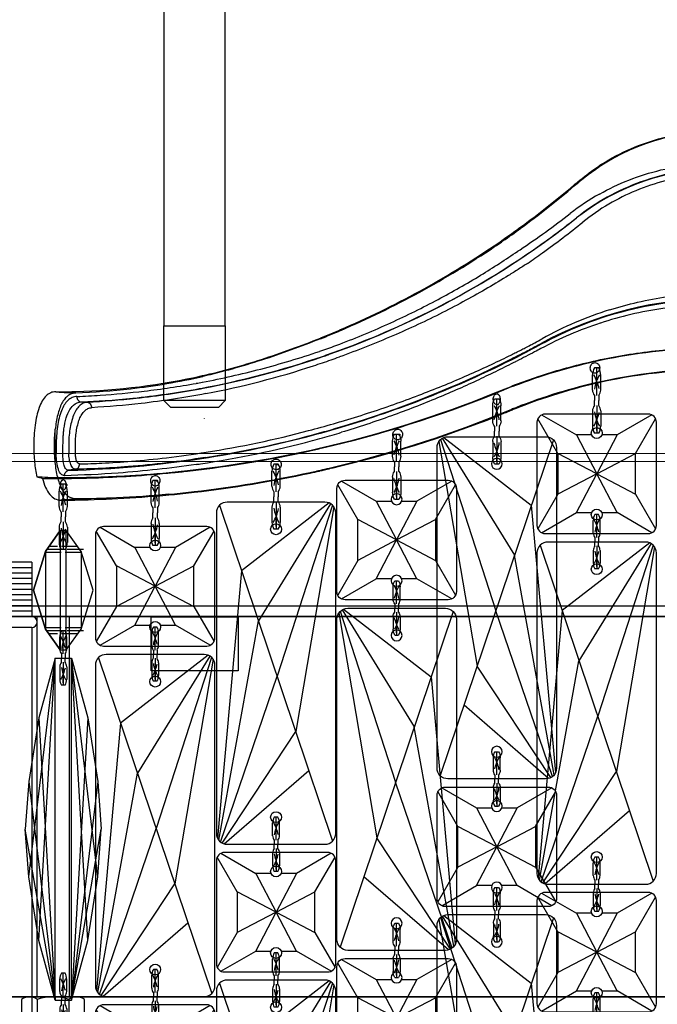
# Model space of a CAD drawing. Units: millimetres. Extents: x 2505 to 7586, y 535 to 3828.
# Drawn here: x 6164 to 6282, y 2254 to 2435 of the extents above; entities that cross this region are included whole.
import ezdxf

# ---------------------------------------------------------------- set-up
doc = ezdxf.new("R2010")
doc.units = ezdxf.units.MM
doc.linetypes.add('ACAD_ISO02W100', pattern=[15, 12, -3])
doc.linetypes.add('HIDDEN', pattern=[0.2, 0.1, -0.1])
doc.layers.add('DEFAULT_2', color=8, linetype='HIDDEN')
doc.styles.add('2F обычный', font='Montserrat-Light.ttf', dxfattribs={"width": 0.8})
doc.dimstyles.new('stroitelniy3', dxfattribs={"dimtxt": 80, "dimasz": 30, "dimexe": 5, "dimexo": 10, "dimgap": 20, "dimtad": 1, "dimtoh": 1, "dimdec": 0, "dimrnd": 5, "dimtxsty": '2F обычный', "dimblk": 'ARCHTICK', "dimcen": 0.09, "dimdle": 2, "dimadec": 0, "dimazin": 2, "dimtfac": 1, "dimtdec": 0, "dimtmove": 1, "dimatfit": 3, "dimfxl": 10, "dimtfill": 1, "dimtolj": 1, "dimtzin": 0, "dimarcsym": 1})

# ---------------------------------------------------------------- blocks, each defined once
blk = doc.blocks.new('A$C5FD67B54')
for p, q in [((0.58, 62.41), (21.41, 0.59)), ((20.76, 62.85), (4.64, 50.38)), ((21.04, 62.71), (7.74, 41.16)), ((21.37, 62.45), (11.18, 30.95)), ((21.65, 62.13), (14.62, 20.75)), ((4.64, 50.38), (0.19, 1.15)), ((0.44, 0.75), (7.74, 41.16)), ((0.77, 0.42), (11.18, 30.95)), ((1.06, 0.23), (14.62, 20.75)), ((1.45, 0.08), (17.04, 13.57))]:
    blk.add_line(p, q)
blk.add_lwpolyline([(0, 61), (0, 2, 0.414214), (2, 0), (20, 0, 0.414214), (22, 2), (22, 61, 0.414214), (20, 63), (2, 63, 0.414214)], format="xyb", close=True)
for centre in [(11, 58), (11, 5)]:
    blk.add_circle(centre, 1)
blk = doc.blocks.new('A$C575A502B')
for p, q in [((0.85, 21.85), (7.25, 18.15)), ((21.15, 21.85), (14.75, 18.15)), ((3.85, 14.75), (0.15, 21.15)), ((18.15, 14.75), (21.85, 21.15)), ((7.25, 18.15), (11, 11)), ((14.75, 18.15), (11, 11)), ((11, 11), (3.85, 14.75)), ((11, 11), (18.15, 14.75)), ((11, 11), (3.85, 7.25)), ((7.25, 3.85), (11, 11)), ((14.75, 3.85), (11, 11)), ((11, 11), (18.15, 7.25)), ((3.85, 7.25), (0.15, 0.85)), ((18.15, 7.25), (21.85, 0.85)), ((0.85, 0.15), (7.25, 3.85)), ((21.15, 0.15), (14.75, 3.85))]:
    blk.add_line(p, q)
blk.add_lwpolyline([(1.5, 0), (20.5, 0, 0.414214), (22, 1.5), (22, 20.5, 0.414214), (20.5, 22), (1.5, 22, 0.414214), (0, 20.5), (0, 1.5, 0.414214)], format="xyb", close=True)
for points in [[(10.06, 18.15), (7.25, 18.15)], [(14.75, 18.15), (11.94, 18.15)], [(3.85, 14.75), (3.85, 7.25)], [(18.15, 7.25), (18.15, 14.75)], [(7.25, 3.85), (10.06, 3.85)], [(11.94, 3.85), (14.75, 3.85)]]:
    blk.add_lwpolyline(points)
for centre in [(11, 18.5), (11, 3.5)]:
    blk.add_circle(centre, 1)
blk = doc.blocks.new('cvbcvb5454')
for p, q in [((21375.56, -1238.81), (21376.36, -1238.81)), ((21375.56, -1238.81), (21376.36, -1238.81)), ((21375.96, -1243.81), (21375.96, -1238.81)), ((21375.96, -1243.81), (21375.96, -1238.81)), ((21375.21, -1242.83), (21375.21, -1240.07)), ((21375.21, -1242.83), (21375.21, -1240.07)), ((21375.96, -1239.31), (21375.96, -1240.81)), ((21375.96, -1239.31), (21375.96, -1240.81)), ((21376.71, -1242.83), (21376.71, -1240.07)), ((21376.71, -1242.83), (21376.71, -1240.07)), ((21375.56, -1243.81), (21375.56, -1244.71)), ((21376.36, -1243.81), (21376.36, -1244.71)), ((21375.56, -1245.61), (21375.56, -1244.71)), ((21375.96, -1245.61), (21375.96, -1250.61)), ((21376.36, -1245.61), (21376.36, -1244.71)), ((21375.21, -1246.59), (21375.21, -1249.35)), ((21376.71, -1246.59), (21376.71, -1249.35)), ((21375.96, -1248.61), (21375.96, -1250.11)), ((21375.56, -1250.61), (21376.36, -1250.61))]:
    blk.add_line(p, q)
for centre, radius, start, end in [((21377.71, -1240.08), 2.49, 149.2779, 180.3396), ((21377.71, -1240.08), 2.49, 149.2779, 180.3396), ((21374.22, -1240.08), 2.49, 359.6604, 30.7221), ((21374.22, -1240.08), 2.49, 359.6604, 30.7221), ((21369.03, -1243.71), 7.4, 8.1931, 29.6145), ((21369.03, -1243.71), 7.4, 8.1931, 29.6145), ((21385.43, -1244.91), 10.2, 151.5431, 166.6431), ((21385.43, -1244.91), 10.2, 151.5431, 166.6431), ((21376.98, -1242.75), 1.77, 182.5487, 216.7799), ((21376.98, -1242.75), 1.77, 182.5487, 216.7799), ((21374.95, -1242.75), 1.77, 323.2201, 357.4513), ((21374.95, -1242.75), 1.77, 323.2201, 357.4513), ((21376.98, -1246.67), 1.77, 143.2201, 177.4513), ((21374.95, -1246.67), 1.77, 2.5487, 36.7799), ((21369.03, -1245.71), 7.4, 330.3855, 351.8069), ((21385.43, -1244.5), 10.2, 193.3569, 208.4569), ((21377.71, -1249.33), 2.49, 179.6604, 210.7221), ((21374.22, -1249.33), 2.49, 329.2779, 0.3396)]:
    blk.add_arc(centre, radius, start, end)
blk = doc.blocks.new('A$C5A672FBF')
at = {"extrusion": (0, 0, -1), "rotation": 180}
for p, xscale, yscale, zscale in [((-21758.26, -1000.75), -1.016949152542241, 1.016949152540682, -1.016949152542241), ((-18135.22, -815.78), -0.847457627118534, 0.8474576271172347, -0.847457627118534), ((-18135.22, -878.84), -0.847457627118534, 0.8474576271172347, -0.847457627118534)]:
    blk.add_blockref('cvbcvb5454', p, dxfattribs=dict(at, xscale=xscale, yscale=yscale, zscale=zscale))
at = {"linetype": 'ByBlock'}
for p in [(9, 240.56), (9, 152.5)]:
    blk.add_blockref('A$C575A502B', p, dxfattribs=at)
at = {"color": 0, "linetype": 'ByBlock'}
blk.add_blockref('A$C5FD67B54', (9, 176), dxfattribs=at)
blk = doc.blocks.new('A$C15684FA0')
at = {"extrusion": (0, 0, -1), "rotation": 180}
for p, xscale, yscale, zscale in [((-21758.26, -1025.81), -1.016949152542241, 1.016949152540682, -1.016949152542241), ((-18135.22, -878.84), -0.847457627118534, 0.8474576271172347, -0.847457627118534), ((-18135.22, -903.84), -0.847457627118534, 0.8474576271172347, -0.847457627118534)]:
    blk.add_blockref('cvbcvb5454', p, dxfattribs=dict(at, xscale=xscale, yscale=yscale, zscale=zscale))
at = {"color": 0, "linetype": 'ByBlock'}
for p in [(9, 176), (9, 88)]:
    blk.add_blockref('A$C5FD67B54', p, dxfattribs=at)
at = {"linetype": 'ByBlock'}
blk.add_blockref('A$C575A502B', (9, 152.5), dxfattribs=at)
blk = doc.blocks.new('A$C311C276F')
at = {"extrusion": (0, 0, -1), "rotation": 180}
for p, xscale, yscale, zscale in [((-21758.26, -1040.25), -1.016949152542241, 1.016949152540682, -1.016949152542241), ((-18135.22, -855.28), -0.847457627118534, 0.8474576271172347, -0.847457627118534), ((-18135.22, -918.34), -0.847457627118534, 0.8474576271172347, -0.847457627118534), ((-18135.22, -943.34), -0.847457627118534, 0.8474576271172347, -0.847457627118534)]:
    blk.add_blockref('cvbcvb5454', p, dxfattribs=dict(at, xscale=xscale, yscale=yscale, zscale=zscale))
at = {"linetype": 'ByBlock'}
for p in [(9, 201.06), (9, 113)]:
    blk.add_blockref('A$C575A502B', p, dxfattribs=at)
at = {"color": 0, "linetype": 'ByBlock'}
blk.add_blockref('A$C5FD67B54', (9, 136.5), dxfattribs=at)
blk = doc.blocks.new('A$C1A490873')
at = {"extrusion": (0, 0, -1), "rotation": 180}
for p, xscale, yscale, zscale in [((-21758.26, -1065.31), -1.016949152542241, 1.016949152540682, -1.016949152542241), ((-18135.22, -918.34), -0.847457627118534, 0.8474576271172347, -0.847457627118534), ((-18135.22, -943.34), -0.847457627118534, 0.8474576271172347, -0.847457627118534)]:
    blk.add_blockref('cvbcvb5454', p, dxfattribs=dict(at, xscale=xscale, yscale=yscale, zscale=zscale))
at = {"color": 0, "linetype": 'ByBlock'}
for p in [(9, 136.5), (9, 48.5)]:
    blk.add_blockref('A$C5FD67B54', p, dxfattribs=at)
at = {"linetype": 'ByBlock'}
blk.add_blockref('A$C575A502B', (9, 113), dxfattribs=at)
blk = doc.blocks.new('A$C0A990729')
at = {"linetype": 'ACAD_ISO02W100', "ltscale": 0.25}
for p, q in [((3.5, 9.25), (3.5, 1.75)), ((18.5, 9.25), (18.5, 1.75)), ((2.95, 8.16), (2.95, 2.84)), ((4.05, 8.86), (4.05, 2.14)), ((17.95, 8.86), (17.95, 2.14)), ((19.05, 8.16), (19.05, 2.84))]:
    blk.add_line(p, q, dxfattribs=at)
for p, q in [((3.85, 8.8), (18.15, 8.8)), ((22, 6.05), (0, 6.05)), ((0, 4.95), (22, 4.95)), ((3.85, 2.2), (18.15, 2.2))]:
    blk.add_line(p, q)
for points in [[(22, 6.05), (18.15, 8.8), (11, 11), (3.85, 8.8), (0, 6.05)], [(22, 4.95), (22, 6.05), (18.15, 8.8), (11, 11), (3.85, 8.8), (0, 6.05), (0, 4.95), (3.85, 2.2), (11, 0), (18.15, 2.2), (22, 4.95), (22, 6.05)], [(22, 4.95), (18.15, 2.2), (11, 0), (3.85, 2.2), (0, 4.95)]]:
    blk.add_lwpolyline(points)
blk = doc.blocks.new('A$C0B28079F')
at = {"color": 7, "linetype": 'Continuous'}
for p, q in [((286.97, 326.23), (287.08, 326.11)), ((240.3, 298.1), (240.37, 298.13)), ((240.3, 298.1), (240.37, 298.13)), ((195.18, 288.25), (195.24, 288.25)), ((195.18, 288.25), (195.24, 288.25)), ((217.98, 288.78), (218.23, 288.82)), ((196.27, 286.34), (196.44, 286.35)), ((196.27, 286.34), (196.43, 286.33)), ((196.43, 286.33), (196.44, 286.35)), ((273.03, 283.96), (272.83, 283.88)), ((273.09, 283.81), (272.89, 283.73)), ((191.48, 275.18), (191.48, 281.3)), ((239.08, 280.33), (239.1, 280.27)), ((191.65, 278.39), (191.65, 276.76)), ((192.9, 276.76), (192.9, 278.39)), ((193.95, 278.33), (193.95, 276.92)), ((195.18, 276.92), (195.18, 278.33)), ((240.46, 277.8), (240.11, 277.72)), ((194.11, 273.77), (193.95, 273.75)), ((194.11, 273.77), (194.11, 273.75)), ((240.17, 273.74), (240.37, 273.79)), ((240.2, 273.64), (240.12, 273.62)), ((193.61, 271.14), (193.32, 271.73)), ((193.61, 271), (193.32, 270.41)), ((195.33, 268.28), (195.1, 268.28))]:
    blk.add_line(p, q, dxfattribs=at)
for p, q in [((186.59, 198.88), (191.45, 239.18)), ((188.44, 187.21), (191.45, 239.18)), ((191.45, 239.18), (194.45, 239.18)), ((191.45, 176.18), (191.45, 239.18)), ((194.45, 176.18), (194.45, 239.18)), ((197.46, 187.21), (194.45, 239.18)), ((199.31, 198.88), (194.45, 239.18)), ((188.44, 228.16), (191.45, 176.18)), ((197.46, 228.16), (194.45, 176.18)), ((186.59, 216.48), (191.45, 176.18)), ((199.31, 216.48), (194.45, 176.18)), ((191.45, 176.18), (185.95, 207.68)), ((194.45, 176.18), (199.95, 207.68)), ((191.45, 176.18), (194.45, 176.18))]:
    blk.add_line(p, q)
for points in [[(191.45, 239.18), (188.44, 228.16), (186.59, 216.48), (185.95, 207.68)], [(194.45, 239.18), (197.46, 228.16), (199.31, 216.48), (199.95, 207.68)], [(191.45, 176.18), (188.44, 187.21), (186.59, 198.88), (185.95, 207.68)], [(194.45, 176.18), (197.46, 187.21), (199.31, 198.88), (199.95, 207.68)]]:
    blk.add_lwpolyline(points)
for centre, radius, start, end in [((313.52, 296.38), 39.78, 51.2805, 123.3096), ((312.03, 298.97), 36.95, 122.6035, 123.5958), ((313.52, 287.25), 41.99, 51.7103, 128.2926), ((177.04, 455.86), 169.97, 306.0524, 310.3001), ((172.76, 460.59), 176.5, 306.2754, 310.3671), ((313.16, 286.46), 43.76, 119.3584, 127.8036), ((313.87, 288.1), 40.23, 120.5506, 128.8794), ((186.62, 449.63), 162.73, 303.7722, 307.7905), ((189.48, 444.14), 158, 289.3263, 308.3404), ((188.66, 445.11), 159.25, 304.0867, 308.3565), ((189.86, 441.78), 157.25, 305.5111, 308.9084), ((177.66, 454.96), 168.88, 304.0827, 305.8885), ((176.13, 457.11), 171.51, 305.8826, 306.053), ((177.06, 455.81), 169.92, 293.2107, 304.09), ((175.91, 458.54), 173.02, 293.2052, 303.8961), ((189.05, 439.26), 149.69, 303.8356, 304.0231), ((187.31, 448.6), 161.49, 303.588, 303.7721), ((189.29, 442.54), 158.21, 304.305, 305.5166), ((189.41, 444.56), 158.37, 289.1849, 303.9744), ((313.52, 236.92), 68.43, 61.6121, 118.388), ((313.83, 238.78), 67.61, 107.4343, 118.8949), ((176.23, 457.97), 172.37, 291.8373, 293.1825), ((177.56, 454.59), 168.6, 291.8724, 293.2181), ((313.51, 235), 69.31, 108.1964, 118.0595), ((198.21, 448.42), 171.8, 298.7376, 298.8712), ((213.75, 372.86), 81.6, 288.8884, 289.4776), ((190.44, 438.72), 151.47, 289.4829, 290.656), ((108.55, 622.56), 368.31, 296.9391, 297.5312), ((193.59, 457.08), 182.4, 297.0282, 298.6506), ((237.36, 374.89), 88.48, 297.362, 298.0789), ((195.13, 456.36), 180.91, 297.5482, 298.3321), ((189.48, 444.16), 157.97, 280.484, 288.925), ((189.41, 444.36), 158.24, 280.6667, 288.9262), ((166.6, 512.62), 231.27, 288.2593, 289.102), ((187.08, 451.25), 165.46, 288.9164, 289.1849), ((190.33, 441.66), 155.39, 288.9269, 289.3329), ((186.34, 455.8), 171.11, 289.0837, 289.6247), ((189.02, 466.86), 193.19, 286.5729, 296.5864), ((190.4, 462.21), 188.27, 286.6195, 296.8438), ((208.06, 428.89), 150.71, 296.576, 296.9991), ((210.35, 425.96), 147.72, 296.4861, 296.6131), ((189.96, 441.96), 156.84, 280.7527, 288.2427), ((313.52, 191.8), 100.6, 75.1733, 102.3884), ((313.52, 192.26), 100.04, 75.2332, 102.4482), ((192.09, 408.28), 120.07, 271.5062, 282.762), ((313.77, 190.68), 101.75, 102.3889, 111.6113), ((192.1, 408.05), 119.84, 270.2779, 271.4716), ((188.46, 448.78), 161.64, 280.3329, 280.7338), ((189.09, 446.06), 159.97, 280.4991, 280.6675), ((313.5, 192.36), 99.93, 102.4469, 111.8255), ((192.09, 409.44), 121.23, 269.7521, 270.144), ((197.26, 358.3), 70.32, 265.3551, 266.0387), ((192.09, 408.63), 120.42, 270.1445, 270.2782), ((197.79, 366.1), 78.14, 266.0506, 268.1406), ((192.46, 485.42), 213.01, 282.9198, 292.0533), ((191.79, 488.38), 216.13, 283.0159, 291.9223), ((199.97, 468.2), 194.35, 291.9064, 292.0784), ((201.02, 362.56), 76.37, 266.5592, 267.2446), ((312.45, 195.17), 96.94, 111.865, 112.0779), ((193.21, 482.77), 214.23, 283.1495, 291.8174), ((191.43, 489.53), 221.33, 283.3131, 291.594), ((189.96, 462.48), 187.71, 278.9816, 284.8705), ((180.88, 496.73), 223.14, 284.8671, 286.0876), ((190.32, 462.02), 188.12, 285.0247, 286.6583), ((188.52, 468.62), 195.02, 285.032, 286.5659), ((173.88, 521.47), 248.85, 286.0574, 286.4048), ((188.8, 468.41), 195.7, 278.6393, 284.8233), ((189.31, 465.67), 191.97, 278.7124, 285.0328), ((189.37, 465.58), 191.8, 278.9116, 285.022), ((197.5, 435.06), 161.23, 284.8685, 286.1921), ((197.63, 434.58), 160.73, 286.1937, 286.8398), ((191.95, 487.79), 215.42, 276.3595, 282.9111), ((191.81, 488.35), 216.1, 276.3809, 282.9154), ((188.83, 470), 196.32, 271.5415, 278.6595), ((192.96, 315.36), 41.62, 271.3638, 271.5877), ((215.08, 139.55), 135.85, 98.4236, 98.8796), ((193, 440.65), 167.62, 278.3809, 278.6479), ((192.05, 487.36), 218.97, 282.535, 282.6942), ((190.19, 495.57), 227.5, 282.6974, 283.1569), ((198.03, 461.22), 192.15, 282.7291, 283.2119), ((192.03, 486.54), 214.27, 275.6734, 276.3767), ((191.96, 487.83), 219.45, 276.5659, 282.2196), ((191.84, 488.19), 219.93, 276.5848, 282.2292), ((192.3, 486.29), 217.87, 282.218, 282.5336), ((191.99, 487.5), 219.23, 282.2289, 282.6826), ((191.74, 489.55), 221.29, 270.9286, 275.4919), ((192.84, 481), 212.57, 275.2793, 275.4155), ((193.44, 475.05), 206.59, 275.4081, 276.5645), ((191.73, 489), 220.75, 275.5089, 276.5898), ((191.87, 484.71), 216.46, 270.1677, 270.8537)]:
    blk.add_arc(centre, radius, start, end, dxfattribs=at)
for points, knots in [([(292.12, 330.1), (293.82, 331.18), (297.45, 333.09), (305.3, 335.84), (315.89, 336.9), (328.17, 334.2), (335.38, 330.04), (338.5, 327.54)], [0, 0, 0, 0, 0.122482, 0.247843, 0.503548, 0.756975, 1, 1, 1, 1]), ([(291.71, 324.59), (293.45, 325.57), (297.12, 327.33), (305.05, 329.83), (313.56, 330.66), (321.96, 329.63), (329.83, 327.56), (335.27, 324.83), (338.51, 322.62)], [0, 0, 0, 0, 0.121678, 0.2473, 0.505216, 0.634811, 0.76103, 1, 1, 1, 1]), ([(286.97, 326.23), (287.34, 326.54), (288.83, 327.78), (290.38, 328.94), (291.59, 329.75)], [0, 0, 0, 0, 0.248025, 1, 1, 1, 1]), ([(287.08, 326.11), (287.81, 326.73), (289.28, 327.98), (290.86, 329.09), (291.67, 329.62)], [0, 0, 0, 0, 0.497103, 1, 1, 1, 1]), ([(339.56, 320.23), (336.04, 323.02), (329.91, 326.45), (320.87, 328.85), (313.59, 329.52), (306.3, 328.88), (297.21, 326.49), (291.03, 323.04), (287.48, 320.23)], [0, 0, 0, 0, 0.240281, 0.367829, 0.49882, 0.629502, 0.757669, 1, 1, 1, 1]), ([(336.66, 320.75), (335.18, 321.8), (332.04, 323.77), (326.89, 326.05), (321.33, 327.61), (313.57, 328.59), (305.7, 327.8), (298.4, 325.37), (295.02, 323.69), (293.43, 322.74)], [0, 0, 0, 0, 0.119218, 0.242025, 0.368239, 0.496834, 0.753317, 0.878427, 1, 1, 1, 1]), ([(272.81, 315.2), (273.19, 315.45), (274.66, 316.46), (276.11, 317.5), (277.19, 318.29)], [0, 0, 0, 0, 0.254601, 1, 1, 1, 1]), ([(243.87, 296.99), (247.06, 298.19), (253.2, 300.75), (261.85, 305.02), (268.47, 308.8), (273.29, 311.84), (275.55, 313.34), (276.65, 314.07)], [0, 0, 0, 0, 0.276016, 0.537977, 0.780559, 0.892911, 1, 1, 1, 1]), ([(278.46, 311.86), (277.89, 311.47), (276.73, 310.72), (274.31, 309.2), (271.11, 307.28), (267.06, 304.99), (261.27, 301.95), (253.55, 298.34), (247.13, 295.81), (243.81, 294.63)], [0, 0, 0, 0, 0.052725, 0.107248, 0.221064, 0.341412, 0.466834, 0.726971, 1, 1, 1, 1]), ([(293.57, 303.29), (295.27, 303.84), (298.79, 304.78), (304.24, 305.78), (309.89, 306.34), (317.47, 306.42), (326.67, 305.33), (333.72, 303.32), (337.02, 302.07)], [0, 0, 0, 0, 0.121159, 0.24675, 0.375309, 0.505088, 0.760504, 1, 1, 1, 1]), ([(281.05, 297.01), (285.71, 299.56), (293.45, 302.67), (304.53, 304.89), (316.44, 305.7), (330.77, 303.8), (341.33, 299.56), (345.99, 297.01)], [0, 0, 0, 0, 0.235867, 0.365939, 0.500156, 0.764364, 1, 1, 1, 1]), ([(339.03, 299.44), (337.28, 300.13), (333.66, 301.4), (327.97, 302.87), (321.98, 303.86), (315.81, 304.35), (309.58, 304.28), (303.44, 303.65), (297.52, 302.52), (293.71, 301.45), (291.87, 300.84)], [0, 0, 0, 0, 0.116858, 0.239185, 0.365734, 0.49492, 0.624838, 0.753486, 0.879041, 1, 1, 1, 1]), ([(218.61, 291.18), (220.43, 291.59), (224.07, 292.5), (229.49, 294.15), (234.91, 296.01), (238.51, 297.38), (240.3, 298.1)], [0, 0, 0, 0, 0.245178, 0.493922, 0.746026, 1, 1, 1, 1]), ([(240.35, 297.97), (236.77, 296.54), (231.37, 294.57), (224.1, 292.36), (220.46, 291.45), (218.64, 291.03)], [0, 0, 0, 0, 0.506378, 0.755162, 1, 1, 1, 1]), ([(279.01, 296.82), (279.16, 296.9), (279.76, 297.22), (280.36, 297.54), (280.81, 297.79)], [0, 0, 0, 0, 0.245258, 1, 1, 1, 1]), ([(218.57, 289.97), (222.18, 290.65), (227.6, 291.87), (234.77, 293.89), (238.37, 295.03), (240.17, 295.65)], [0, 0, 0, 0, 0.493395, 0.745299, 1, 1, 1, 1]), ([(244.16, 282.75), (247.41, 283.71), (252.18, 285.25), (258.37, 287.52), (262.75, 289.25), (266.92, 291.01), (270.86, 292.78), (273.69, 294.12), (275.49, 295.02), (276.35, 295.45), (277.2, 295.87), (277.75, 296.17), (278.03, 296.31)], [0, 0, 0, 0, 0.278019, 0.411749, 0.541006, 0.665111, 0.783379, 0.895201, 0.9221, 0.94848, 0.974395, 1, 1, 1, 1]), ([(272.44, 288), (273.71, 288.51), (276.35, 289.59), (280.54, 291.08), (285.1, 292.49), (291.77, 294.2), (300.73, 295.8), (315.57, 296.84), (333.26, 295.21), (346.59, 291.22), (352.5, 288.85)], [0, 0, 0, 0, 0.049957, 0.104348, 0.162629, 0.224362, 0.356004, 0.494425, 0.767426, 1, 1, 1, 1]), ([(276.13, 289.35), (278.58, 290.29), (283.83, 292.1), (292.29, 294.24), (301.57, 295.77), (311.35, 296.43), (321.22, 296.17), (333.5, 294.67), (342.31, 292.4), (347.79, 290.49)], [0, 0, 0, 0, 0.107543, 0.227748, 0.357494, 0.49283, 0.629221, 0.761954, 1, 1, 1, 1]), ([(280.91, 296.16), (280.53, 295.96), (279.08, 295.18), (277.61, 294.43), (276.53, 293.88)], [0, 0, 0, 0, 0.260512, 1, 1, 1, 1]), ([(276.23, 293.74), (275.69, 293.47), (274.61, 292.91), (272.37, 291.8), (269.44, 290.39), (265.75, 288.71), (260.41, 286.42), (253.24, 283.64), (247.29, 281.67), (244.2, 280.74)], [0, 0, 0, 0, 0.052338, 0.1055, 0.216711, 0.333909, 0.457083, 0.720318, 1, 1, 1, 1]), ([(291.06, 291.64), (290.95, 291.61), (290.71, 291.61), (290.27, 291.82), (289.95, 292.39), (290.07, 293.16), (290.48, 293.5), (290.71, 293.55)], [0, 0, 0, 0, 0.120573, 0.242543, 0.495832, 0.756325, 1, 1, 1, 1]), ([(290.71, 293.55), (290.82, 293.58), (291.06, 293.58), (291.5, 293.37), (291.84, 292.8), (291.72, 292.14), (291.4, 291.77), (291.17, 291.67), (291.06, 291.64)], [0, 0, 0, 0, 0.119555, 0.241161, 0.493376, 0.75197, 0.878425, 1, 1, 1, 1]), ([(291.22, 292.5), (291.19, 292.49), (291.14, 292.51), (291.1, 292.58), (291.11, 292.65), (291.16, 292.69), (291.18, 292.69)], [0, 0, 0, 0, 0.238428, 0.49302, 0.754332, 1, 1, 1, 1]), ([(291.18, 292.69), (291.2, 292.7), (291.26, 292.69), (291.29, 292.62), (291.28, 292.54), (291.24, 292.5), (291.22, 292.5)], [0, 0, 0, 0, 0.238299, 0.492834, 0.754251, 1, 1, 1, 1]), ([(195.25, 288), (198.61, 288.14), (206.47, 288.71), (214.25, 290.03), (218.64, 291.03)], [0, 0, 0, 0, 0.427356, 1, 1, 1, 1]), ([(195.46, 287.34), (196.89, 287.4), (201.03, 287.62), (208.38, 288.32), (214.27, 289.18), (217.45, 289.76)], [0, 0, 0, 0, 0.194014, 0.561848, 1, 1, 1, 1]), ([(196.42, 286.35), (197.83, 286.41), (200.95, 286.58), (208.16, 287.21), (213.93, 288.04), (217.98, 288.78)], [0, 0, 0, 0, 0.195168, 0.431797, 1, 1, 1, 1]), ([(197.35, 286.28), (200.37, 286.46), (207.36, 287.02), (214.31, 288.04), (218.24, 288.77)], [0, 0, 0, 0, 0.431187, 1, 1, 1, 1]), ([(276.13, 289.35), (275.86, 289.24), (274.82, 288.84), (273.79, 288.41), (273.02, 288.1)], [0, 0, 0, 0, 0.257042, 1, 1, 1, 1]), ([(191.57, 288.21), (191.25, 288.21), (190.59, 288.08), (189.71, 287.46), (189.01, 286.49), (188.45, 285.23), (188.02, 283.71), (187.62, 281.35), (187.52, 279.48), (187.52, 278.2)], [0, 0, 0, 0, 0.081846, 0.168128, 0.268291, 0.386083, 0.521464, 0.671915, 1, 1, 1, 1]), ([(195.25, 288), (195, 287.99), (194.49, 287.9), (193.79, 287.51), (193.19, 286.89), (192.46, 285.74), (191.83, 283.84), (191.57, 282.2), (191.48, 281.3)], [0, 0, 0, 0, 0.090707, 0.183481, 0.285059, 0.399667, 0.673389, 1, 1, 1, 1]), ([(195.46, 287.34), (195.16, 287.32), (194.55, 287.18), (193.75, 286.62), (193.08, 285.77), (192.55, 284.65), (192.14, 283.3), (191.76, 281.2), (191.65, 279.53), (191.65, 278.39)], [0, 0, 0, 0, 0.084746, 0.173662, 0.274182, 0.391046, 0.525421, 0.674667, 1, 1, 1, 1]), ([(195.46, 287.34), (195.46, 287.22), (195.51, 286.97), (195.72, 286.55), (196.06, 286.36), (196.27, 286.34)], [0, 0, 0, 0, 0.261045, 0.529091, 1, 1, 1, 1]), ([(219.22, 287.87), (215.27, 287.12), (208.27, 286.04), (201.21, 285.46), (198.17, 285.28)], [0, 0, 0, 0, 0.569195, 1, 1, 1, 1]), ([(272.95, 285.87), (272.87, 285.84), (272.69, 285.84), (272.44, 285.99), (272.25, 286.26), (272.12, 286.71), (272.16, 287.29), (272.46, 287.69), (272.64, 287.77)], [0, 0, 0, 0, 0.099409, 0.206875, 0.332162, 0.473788, 0.764216, 1, 1, 1, 1]), ([(272.98, 285.88), (273.13, 285.94), (273.39, 286.24), (273.5, 286.81), (273.4, 287.37), (273.16, 287.69), (273.01, 287.76)], [0, 0, 0, 0, 0.221677, 0.49684, 0.77413, 1, 1, 1, 1]), ([(273.37, 286.73), (273.36, 286.72), (273.31, 286.74), (273.28, 286.82), (273.3, 286.9), (273.34, 286.92)], [0, 0, 0, 0, 0.205634, 0.477012, 1, 1, 1, 1]), ([(273.34, 286.92), (273.36, 286.93), (273.4, 286.91), (273.43, 286.83), (273.41, 286.74), (273.37, 286.73)], [0, 0, 0, 0, 0.205519, 0.476827, 1, 1, 1, 1]), ([(192.9, 278.39), (192.9, 278.9), (192.92, 279.66), (192.99, 280.67), (193.12, 281.83), (193.41, 283.3), (194.05, 284.9), (194.87, 285.87), (195.66, 286.26), (196.07, 286.33), (196.27, 286.34)], [0, 0, 0, 0, 0.163796, 0.244051, 0.322286, 0.539346, 0.722002, 0.869109, 0.934835, 1, 1, 1, 1]), ([(197.35, 286.28), (197.09, 286.26), (196.57, 286.12), (195.88, 285.61), (195.29, 284.84), (194.61, 283.43), (194.09, 281.21), (193.95, 279.33), (193.95, 278.33)], [0, 0, 0, 0, 0.081845, 0.170469, 0.272489, 0.391386, 0.676315, 1, 1, 1, 1]), ([(195.18, 278.33), (195.18, 279.2), (195.26, 280.47), (195.58, 282.08), (195.9, 283.13), (196.32, 284.01), (196.85, 284.69), (197.47, 285.14), (197.94, 285.27), (198.17, 285.28)], [0, 0, 0, 0, 0.319462, 0.467775, 0.602976, 0.721939, 0.824997, 0.915483, 1, 1, 1, 1]), ([(197.35, 286.28), (197.57, 286.27), (197.91, 286.07), (198.12, 285.65), (198.17, 285.4), (198.17, 285.28)], [0, 0, 0, 0, 0.470213, 0.738641, 1, 1, 1, 1]), ([(276.29, 285.28), (276.03, 285.17), (274.94, 284.73), (273.85, 284.29), (273.03, 283.96)], [0, 0, 0, 0, 0.244679, 1, 1, 1, 1]), ([(276.01, 285), (275.76, 284.89), (274.79, 284.5), (273.81, 284.1), (273.09, 283.81)], [0, 0, 0, 0, 0.257739, 1, 1, 1, 1]), ([(191.48, 275.19), (191.37, 276.2), (191.27, 278.23), (191.37, 280.27), (191.48, 281.28)], [0, 0, 0, 0, 0.500042, 1, 1, 1, 1]), ([(254.78, 279.39), (254.67, 279.35), (254.43, 279.34), (253.97, 279.5), (253.58, 280.06), (253.66, 280.73), (253.98, 281.12), (254.2, 281.24), (254.31, 281.27)], [0, 0, 0, 0, 0.119912, 0.241363, 0.491895, 0.750143, 0.877218, 1, 1, 1, 1]), ([(254.31, 281.27), (254.42, 281.3), (254.66, 281.32), (255.12, 281.15), (255.5, 280.6), (255.41, 279.82), (255.01, 279.45), (254.78, 279.39)], [0, 0, 0, 0, 0.120715, 0.242602, 0.49417, 0.754377, 1, 1, 1, 1]), ([(254.88, 280.23), (254.86, 280.23), (254.8, 280.23), (254.76, 280.3), (254.77, 280.38), (254.81, 280.42), (254.83, 280.43)], [0, 0, 0, 0, 0.238356, 0.491287, 0.752638, 1, 1, 1, 1]), ([(254.83, 280.43), (254.85, 280.43), (254.91, 280.42), (254.95, 280.36), (254.94, 280.28), (254.9, 280.24), (254.88, 280.23)], [0, 0, 0, 0, 0.238228, 0.491102, 0.752556, 1, 1, 1, 1]), ([(187.52, 278.2), (187.52, 277.21), (187.6, 275.31), (187.88, 273.43), (188.09, 272.55)], [0, 0, 0, 0, 0.520107, 1, 1, 1, 1]), ([(193.18, 272.76), (193.07, 272.76), (192.82, 272.81), (192.52, 273.06), (192.25, 273.45), (191.94, 274.17), (191.71, 275.29), (191.65, 276.25), (191.65, 276.76)], [0, 0, 0, 0, 0.072985, 0.155249, 0.254593, 0.373841, 0.665939, 1, 1, 1, 1]), ([(193.95, 273.75), (193.86, 273.74), (193.67, 273.78), (193.44, 273.97), (193.24, 274.26), (193.03, 274.81), (192.9, 275.66), (192.89, 276.38), (192.9, 276.76)], [0, 0, 0, 0, 0.075974, 0.15862, 0.257048, 0.375478, 0.665969, 1, 1, 1, 1]), ([(195.18, 273.94), (195.01, 273.93), (194.75, 274.11), (194.51, 274.45), (194.26, 274.99), (194.04, 275.82), (193.96, 276.54), (193.95, 276.92)], [0, 0, 0, 0, 0.145639, 0.246097, 0.367409, 0.662791, 1, 1, 1, 1]), ([(195.96, 274.93), (195.68, 274.92), (195.43, 275.37), (195.3, 275.82), (195.21, 276.3), (195.18, 276.67), (195.18, 276.92)], [0, 0, 0, 0, 0.363127, 0.504988, 0.661578, 1, 1, 1, 1]), ([(219.08, 276.1), (214.4, 275.36), (207.83, 274.59), (199.84, 274.07), (196.58, 273.96), (195.18, 273.94)], [0, 0, 0, 0, 0.592768, 0.824872, 1, 1, 1, 1]), ([(195.96, 274.93), (197.33, 274.95), (200.51, 275.06), (205.85, 275.41), (212.25, 276.05), (216.83, 276.69), (219.26, 277.08)], [0, 0, 0, 0, 0.175671, 0.407583, 0.685107, 1, 1, 1, 1]), ([(232.34, 273.87), (232.1, 273.83), (231.57, 273.95), (231.14, 274.64), (231.28, 275.31), (231.64, 275.67), (231.88, 275.77), (232, 275.79)], [0, 0, 0, 0, 0.24552, 0.495672, 0.747695, 0.874433, 1, 1, 1, 1]), ([(232, 275.79), (232.24, 275.84), (232.77, 275.72), (233.19, 275.02), (233.04, 274.23), (232.58, 273.92), (232.34, 273.87)], [0, 0, 0, 0, 0.246802, 0.498212, 0.751293, 1, 1, 1, 1]), ([(195.33, 268.47), (195.08, 268.47), (194.56, 268.55), (193.84, 268.92), (193.22, 269.53), (192.47, 270.69), (191.83, 272.61), (191.57, 274.28), (191.48, 275.19)], [0, 0, 0, 0, 0.090993, 0.183497, 0.284345, 0.398506, 0.672271, 1, 1, 1, 1]), ([(217.43, 274.82), (212.66, 274.12), (204.58, 273.24), (196.47, 272.84), (193.18, 272.76)], [0, 0, 0, 0, 0.59376, 1, 1, 1, 1]), ([(193.18, 272.76), (193.18, 272.99), (193.32, 273.45), (193.74, 273.71), (193.95, 273.75)], [0, 0, 0, 0, 0.515407, 1, 1, 1, 1]), ([(195.18, 273.94), (195.39, 273.97), (195.81, 274.23), (195.96, 274.69), (195.96, 274.93)], [0, 0, 0, 0, 0.484315, 1, 1, 1, 1]), ([(232.36, 274.73), (232.33, 274.73), (232.28, 274.74), (232.23, 274.81), (232.25, 274.89), (232.3, 274.93), (232.32, 274.93)], [0, 0, 0, 0, 0.247025, 0.498198, 0.751134, 1, 1, 1, 1]), ([(232.32, 274.93), (232.35, 274.94), (232.4, 274.92), (232.44, 274.85), (232.43, 274.77), (232.38, 274.74), (232.36, 274.73)], [0, 0, 0, 0, 0.246895, 0.498017, 0.751051, 1, 1, 1, 1]), ([(188.09, 272.54), (188.75, 272.54), (190.25, 272.45), (192.73, 272.42), (195.67, 272.42), (199.04, 272.49), (202.79, 272.64), (208.43, 272.96), (212.81, 273.35), (215.82, 273.69)], [0, 0, 0, 0, 0.072123, 0.161783, 0.268038, 0.389689, 0.525349, 0.673465, 1, 1, 1, 1]), ([(189.11, 272.27), (189.71, 272.27), (191.04, 272.25), (194.2, 272.25), (199.03, 272.35), (205.74, 272.66), (210.61, 273.06), (213.21, 273.32)], [0, 0, 0, 0, 0.074329, 0.165174, 0.392859, 0.674859, 1, 1, 1, 1]), ([(189.11, 272.27), (189.26, 271.7), (189.6, 270.66), (190.34, 269.34), (191.32, 268.45), (192.13, 268.26), (192.5, 268.26)], [0, 0, 0, 0, 0.316326, 0.580921, 0.799773, 1, 1, 1, 1]), ([(192.95, 270.1), (192.88, 270.1), (192.72, 270.17), (192.57, 270.39), (192.47, 270.7), (192.44, 271.06), (192.48, 271.43), (192.58, 271.79), (192.8, 272.04), (192.95, 272.04)], [0, 0, 0, 0, 0.08785, 0.201294, 0.343502, 0.502982, 0.662628, 0.805286, 1, 1, 1, 1]), ([(192.95, 272.04), (193.02, 272.04), (193.18, 271.96), (193.27, 271.82), (193.32, 271.73)], [0, 0, 0, 0, 0.431694, 1, 1, 1, 1]), ([(209.96, 270.84), (209.85, 270.83), (209.62, 270.87), (209.22, 271.14), (208.98, 271.74), (209.15, 272.37), (209.5, 272.7), (209.72, 272.78), (209.83, 272.79)], [0, 0, 0, 0, 0.117301, 0.238693, 0.496356, 0.757605, 0.881492, 1, 1, 1, 1]), ([(209.83, 272.79), (209.94, 272.8), (210.18, 272.76), (210.57, 272.49), (210.82, 271.89), (210.63, 271.15), (210.18, 270.86), (209.96, 270.84)], [0, 0, 0, 0, 0.117999, 0.240494, 0.499228, 0.761164, 1, 1, 1, 1]), ([(210.26, 271.71), (210.22, 271.71), (210.12, 271.81), (210.2, 271.91), (210.25, 271.91)], [0, 0, 0, 0, 0.494892, 1, 1, 1, 1]), ([(210.25, 271.91), (210.29, 271.92), (210.38, 271.82), (210.3, 271.72), (210.26, 271.71)], [0, 0, 0, 0, 0.494716, 1, 1, 1, 1]), ([(193.31, 270.4), (193.29, 270.36), (193.21, 270.22), (193.06, 270.1), (192.95, 270.1)], [0, 0, 0, 0, 0.308511, 1, 1, 1, 1]), ([(193.32, 271.73), (193.41, 271.53), (193.49, 271.07), (193.41, 270.61), (193.31, 270.4)], [0, 0, 0, 0, 0.499635, 1, 1, 1, 1]), ([(195.33, 268.47), (195.09, 268.46), (194.15, 268.38), (193.21, 268.31), (192.5, 268.26)], [0, 0, 0, 0, 0.252754, 1, 1, 1, 1]), ([(212.4, 269.34), (209.19, 269.04), (203.51, 268.65), (197.81, 268.48), (195.33, 268.47)], [0, 0, 0, 0, 0.565558, 1, 1, 1, 1])]:
    blk.add_open_spline(points, degree=3, knots=knots, dxfattribs=at)
for points in [[(272.64, 287.77), (272.76, 287.81), (272.9, 287.81), (273.01, 287.76)], [(242.4, 274.15), (242.26, 274.11), (242.12, 274.08), (241.98, 274.05)], [(188.09, 272.55), (188.43, 272.45), (188.77, 272.36), (189.11, 272.27)], [(193.57, 270.97), (193.5, 270.97), (193.5, 271.17), (193.57, 271.17)], [(193.57, 271.17), (193.59, 271.17), (193.6, 271.15), (193.61, 271.14)], [(193.61, 271), (193.6, 270.98), (193.59, 270.97), (193.57, 270.97)], [(193.61, 271.14), (193.63, 271.1), (193.63, 271.04), (193.61, 271)]]:
    blk.add_open_spline(points, degree=3, dxfattribs=at)
at = {"layer": 'DEFAULT_2', "color": 8, "linetype": 'HIDDEN'}
for points in [[(218.89, 283.27), (218.88, 283.25), (218.88, 283.25), (218.88, 283.25), (218.88, 283.25)], [(218.88, 283.26), (218.88, 283.26), (218.88, 283.26)]]:
    blk.add_lwpolyline(points, dxfattribs=at)
at = {"linetype": 'ByBlock'}
for name, p in [('A$C311C276F', (271.2, 61.04)), ('A$C1A490873', (212.15, 68.39)), ('A$C311C276F', (189.88, 40.34))]:
    blk.add_blockref(name, p, dxfattribs=at)
at = {"linetype": 'ByBlock', "xscale": -1}
for name, p in [('A$C15684FA0', (292.8, 40.94)), ('A$C5A672FBF', (274.35, 9.36))]:
    blk.add_blockref(name, p, dxfattribs=at)
at = {"extrusion": (0, 0, -1), "rotation": 180}
for p, xscale, yscale, zscale in [((-21931.21, -1000.63), -1.016949152542241, 1.016949152540682, -1.016949152542241), ((-18308.17, -815.66), -0.847457627118534, 0.8474576271172347, -0.847457627118534), ((-18308.17, -878.66), -0.847457627118534, 0.8474576271172347, -0.847457627118534)]:
    blk.add_blockref('cvbcvb5454', p, dxfattribs=dict(at, xscale=xscale, yscale=yscale, zscale=zscale))
at = {"linetype": 'ByBlock', "rotation": 270}
blk.add_blockref('A$C0A990729', (187.45, 262.68), dxfattribs=at)
blk = doc.blocks.new('fghdf55445')
at = {"color": 0}
for p, q in [((171679.12, -57170.25), (171679.12, -57166.25)), ((171680.28, -57165.75), (171689.35, -57165.75)), ((171682, -57166.25), (171682, -57170.25)), ((171687.78, -57166.25), (171687.78, -57170.25)), ((171690.67, -57170.25), (171690.67, -57166.25)), ((171680.28, -57170.75), (171689.35, -57170.75))]:
    blk.add_line(p, q, dxfattribs=at)
for centre, radius, start, end in [((171680.56, -57168.01), 2.27, 50.5749, 129.4251), ((171684.89, -57174.3), 8.55, 70.2625, 109.7375), ((171682, -57166.25), 1.455191522836685e-11, 191.1497, 90), ((171689.22, -57168.07), 2.32, 51.5466, 128.4534), ((171680.56, -57168.5), 2.27, 230.5749, 309.4251), ((171682, -57170.25), 1.455191522836685e-11, 270, 168.8503), ((171684.89, -57162.21), 8.55, 250.2625, 289.7375), ((171689.22, -57168.44), 2.32, 231.5466, 308.4534)]:
    blk.add_arc(centre, radius, start, end, dxfattribs=at)
blk = doc.blocks.new('A$C285C3BA8')
blk.add_line((16.07, 273.84), (298.83, 273.84))
at = {"linetype": 'ByBlock'}
blk.add_lwpolyline([(13.07, 265.84), (743.59, 265.84), (743.59, 273.84), (13.07, 273.84)], close=True, dxfattribs=at)
at = {"color": 0, "rotation": 359.9999999977665}
blk.add_blockref('fghdf55445', (-171557.63, 57439.59, 0), dxfattribs=at)
blk = doc.blocks.new('A$C6DF15AF1')
blk.add_lwpolyline([(0, 12), (16, 12), (16, 2), (0, 2)], close=True)
blk = doc.blocks.new('A$C531C4C8A')
at = {"color": 0}
for p, q in [((1, 2), (11, 2)), ((11, 0), (1, 0))]:
    blk.add_line(p, q, dxfattribs=at)
for centre, start, end in [((1, 1), 90, 270), ((11, 1), 270, 90)]:
    blk.add_arc(centre, 1, start, end, dxfattribs=at)
blk = doc.blocks.new('A$C5A6D14BE')
at = {"color": 0}
for p, q in [((1, 98), (1, 88)), ((11, 98), (11, 88)), ((1, 86), (1, 10)), ((11, 86), (11, 10)), ((1, 0), (1, 8)), ((11, 0), (11, 8))]:
    blk.add_line(p, q, dxfattribs=at)
for p, q in [((11, 98), (1, 98)), ((11, 97), (1, 97)), ((11, 96), (1, 96)), ((11, 95), (1, 95)), ((11, 94), (1, 94)), ((11, 93), (1, 93)), ((11, 92), (1, 92)), ((11, 91), (1, 91)), ((11, 90), (1, 90)), ((11, 89), (1, 89)), ((11, 88), (1, 88)), ((11, 88), (1, 88)), ((11, 8), (1, 8)), ((11, 7), (1, 7)), ((11, 6), (1, 6)), ((11, 6), (1, 6)), ((11, 5), (1, 5)), ((11, 4), (1, 4)), ((11, 4), (1, 4)), ((11, 3), (1, 3)), ((11, 2), (1, 2)), ((11, 1), (1, 1)), ((11, 0), (1, 0))]:
    blk.add_line(p, q)
blk.add_blockref('A$C531C4C8A', (0, 86), dxfattribs=at)
at = {"color": 0, "xscale": -1, "rotation": 180}
blk.add_blockref('A$C531C4C8A', (0, 10), dxfattribs=at)
blk = doc.blocks.new('A$C18DD5349')
at = {"color": 0}
for p, q in [((0, 118.75), (1.25, 120)), ((1.25, 120), (10.05, 120)), ((11.3, 118.75), (10.05, 120)), ((0, 118.75), (11.3, 118.75)), ((0, 1.25), (11.3, 1.25)), ((0, 1.25), (1.25, 0)), ((11.3, 1.25), (10.05, 0)), ((1.25, 0), (10.05, 0))]:
    blk.add_line(p, q, dxfattribs=at)
for points in [[(0, 118.75), (11.3, 118.75), (11.3, 105), (0, 105)], [(0, 105), (11.3, 105), (11.3, 15), (0, 15)], [(0, 1.25), (11.3, 1.25), (11.3, 15), (0, 15)]]:
    blk.add_lwpolyline(points, close=True, dxfattribs=at)
blk = doc.blocks.new('_ArchTick')
at = {"color": 0, "linetype": 'ByBlock', "const_width": 0.15}
blk.add_lwpolyline([(-0.5, -0.5), (0.5, 0.5)], dxfattribs=at)
blk = doc.blocks.new('*D69')
at = {"color": 0, "lineweight": -2, "transparency": 16777216}
for p, q in [((5904.72, 2404.89), (5904.72, 1812.59)), ((6934.41, 2404.89), (6934.41, 1812.59)), ((5902.72, 1817.59), (6936.41, 1817.59))]:
    blk.add_line(p, q, dxfattribs=at)
at = {"layer": 'Defpoints', "color": 0, "transparency": 16777216}
for p in [(5904.72, 2414.89, 2.54), (6934.41, 2414.89, 2.54), (6934.41, 1817.59)]:
    blk.add_point(p, dxfattribs=at)
at = {"color": 0, "lineweight": -2, "transparency": 16777216, "xscale": 25, "yscale": 25, "zscale": 25, "rotation": 180}
blk.add_blockref('_ArchTick', (5904.72, 1817.59), dxfattribs=at)
at = {"color": 0, "lineweight": -2, "transparency": 16777216, "xscale": 25, "yscale": 25, "zscale": 25}
blk.add_blockref('_ArchTick', (6934.41, 1817.59), dxfattribs=at)
at = {"color": 0, "transparency": 16777216, "insert": (6419.57, 1868.02), "char_height": 60, "attachment_point": 5, "style": '2F обычный', "bg_fill": 3, "box_fill_scale": 1.1, "bg_fill_color": 256, "bg_fill_true_color": 13158600, "bg_fill_transparency": 0}
blk.add_mtext('\\A1;1030', dxfattribs=at)

msp = doc.modelspace()

# ---------------------------------------------------------------- linework, layer by layer
for points in [[(6007.09, 2325.39), (6836.04, 2325.5), (6836.04, 2355.5), (6007.09, 2355.39)], [(6008.59, 2325.39), (6834.54, 2325.5), (6834.54, 2354), (6008.59, 2353.89)]]:
    msp.add_lwpolyline(points, close=True)
at = {"linetype": 'ByBlock'}
for points in [[(6011.07, 2327.41), (6832.07, 2327.41), (6832.07, 2325.41), (6011.07, 2325.41)], [(6167.5, 2255.41), (6173.5, 2255.41), (6173.5, 2325.41), (6167.5, 2325.41)]]:
    msp.add_lwpolyline(points, close=True, dxfattribs=at)

# ---------------------------------------------------------------- block references
at = {"xscale": -1}
msp.add_blockref('A$C18DD5349', (6202.22, 2363.92), dxfattribs=at)
at = {"linetype": 'ByBlock'}
for name, p in [('A$C0B28079F', (5979.43, 2078.59)), ('A$C5A6D14BE', (6155.57, 2237.41)), ('A$C285C3BA8', (6043.23, 1981.57))]:
    msp.add_blockref(name, p, dxfattribs=at)
msp.add_blockref('A$C6DF15AF1', (6188.57, 2313.39))

# ---------------------------------------------------------------- next in the draw order: dimensions: what is measured, and where the dimension line sits
at = {"color": 252}
dim = msp.add_aligned_dim(p1=(5904.72, 2414.89), p2=(6934.41, 2414.89), distance=-597.3, dimstyle='stroitelniy3', override={"dimtxt": 60, "dimasz": 25}, dxfattribs=at)
dim.commit()
dim.dimension.update_dxf_attribs({"geometry": '*D69', "text_midpoint": (6419.57, 1868.02, -2.54)})

doc.saveas('drawing.dxf')
